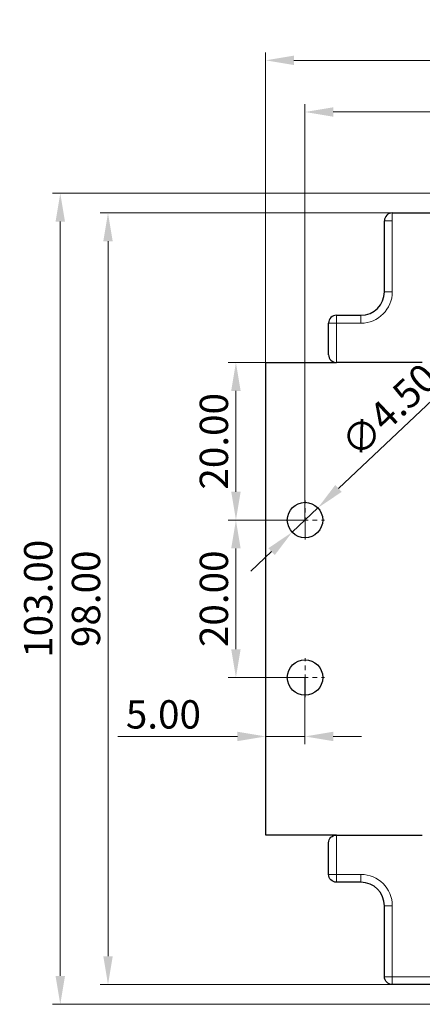
# Model space of a CAD drawing. Units: millimetres. Extents: x 6653 to 11272, y -4489 to -2911.
# Drawn here: x 7942 to 7993, y -3344 to -3219 of the extents above; entities that cross this region are included whole.
import ezdxf

# ---------------------------------------------------------------- set-up
doc = ezdxf.new("R2010")
doc.units = ezdxf.units.MM
doc.header["$MEASUREMENT"] = 0
doc.linetypes.add('CENTER', pattern=[2, 1.25, -0.25, 0.25, -0.25])
doc.layers.get('DEFPOINTS').update_dxf_attribs({"color": 252, "lineweight": 13})
doc.layers.add('11', color=7, linetype='Continuous', true_color=0xffffff)
doc.layers.add('center', color=1, linetype='CENTER', lineweight=9)
doc.layers.add('DIM', color=3, linetype='Continuous', lineweight=13)
doc.styles.get("Standard").update_dxf_attribs({"font": 'txt.shx', "bigfont": 'chineset.shx'})
doc.dimstyles.new('YanXiu', dxfattribs={"dimscale": 10, "dimtxt": 0.18, "dimasz": 0.18, "dimexe": 0.05, "dimexo": 0, "dimgap": 0.05, "dimtad": 1, "dimzin": 0, "dimdsep": 46, "dimtxsty": 'Standard', "dimcen": 0.05, "dimclrd": 256, "dimclre": 256, "dimclrt": 4, "dimazin": 0, "dimtfac": 1, "dimtmove": 0, "dimatfit": 3, "dimfxl": 0, "dimtolj": 1, "dimtzin": 0, "dimlwd": -1, "dimlwe": -1, "dimarcsym": 0})

# ---------------------------------------------------------------- blocks, each defined once
blk = doc.blocks.new('*D26')
at = {"layer": 'DEFPOINTS', "color": 0}
for p in [(7969.75, -3282.12), (7978.53, -3282.12), (7978.53, -3302.12)]:
    blk.add_point(p, dxfattribs=at)
at = {"layer": 'DIM'}
for p, q in [((7978.53, -3282.12), (7968.75, -3282.12)), ((7969.75, -3298.52), (7969.75, -3285.72)), ((7978.53, -3302.12), (7968.75, -3302.12))]:
    blk.add_line(p, q, dxfattribs=at)
for points in [[(7969.15, -3285.72), (7970.35, -3285.72), (7969.75, -3282.12)], [(7969.15, -3298.52), (7970.35, -3298.52), (7969.75, -3302.12)]]:
    blk.add_solid(points, dxfattribs=at)
at = {"layer": 'DIM', "color": 4, "insert": (7966.95, -3292.12), "char_height": 3.6, "attachment_point": 5, "rotation": 90}
blk.add_mtext('\\A1;20.00', dxfattribs=at)
blk = doc.blocks.new('*D27')
at = {"layer": 'DEFPOINTS', "color": 0}
for p in [(7953.49, -3243.12), (7992.08, -3243.12), (7991.54, -3341.12)]:
    blk.add_point(p, dxfattribs=at)
at = {"layer": 'DIM'}
for p, q in [((7992.08, -3243.12), (7952.49, -3243.12)), ((7953.49, -3337.52), (7953.49, -3246.72)), ((7991.54, -3341.12), (7952.49, -3341.12))]:
    blk.add_line(p, q, dxfattribs=at)
for points in [[(7952.89, -3246.72), (7954.09, -3246.72), (7953.49, -3243.12)], [(7952.89, -3337.52), (7954.09, -3337.52), (7953.49, -3341.12)]]:
    blk.add_solid(points, dxfattribs=at)
at = {"layer": 'DIM', "color": 4, "insert": (7950.69, -3292.12), "char_height": 3.6, "attachment_point": 5, "rotation": 90}
blk.add_mtext('\\A1;98.00', dxfattribs=at)
blk = doc.blocks.new('*D28')
at = {"layer": 'DEFPOINTS', "color": 0}
for p in [(7947.42, -3240.62), (8065.39, -3240.62), (8065.43, -3343.62)]:
    blk.add_point(p, dxfattribs=at)
at = {"layer": 'DIM'}
for p, q in [((8065.39, -3240.62), (7946.42, -3240.62)), ((7947.42, -3340.02), (7947.42, -3244.22)), ((8065.43, -3343.62), (7946.42, -3343.62))]:
    blk.add_line(p, q, dxfattribs=at)
for points in [[(7946.82, -3244.22), (7948.02, -3244.22), (7947.42, -3240.62)], [(7946.82, -3340.02), (7948.02, -3340.02), (7947.42, -3343.62)]]:
    blk.add_solid(points, dxfattribs=at)
at = {"layer": 'DIM', "color": 4, "insert": (7944.62, -3292.12), "char_height": 3.6, "attachment_point": 5, "rotation": 90}
blk.add_mtext('\\A1;103.00', dxfattribs=at)
blk = doc.blocks.new('*D29')
at = {"layer": 'DEFPOINTS', "color": 0}
for p in [(7978.53, -3302.12), (7973.53, -3308), (7973.53, -3309.6)]:
    blk.add_point(p, dxfattribs=at)
at = {"layer": 'DIM'}
for p, q in [((7978.53, -3302.12), (7978.53, -3310.6)), ((7973.53, -3308), (7973.53, -3310.6)), ((7969.93, -3309.6), (7954.73, -3309.6)), ((7978.53, -3309.6), (7973.53, -3309.6)), ((7982.13, -3309.6), (7985.73, -3309.6))]:
    blk.add_line(p, q, dxfattribs=at)
for points in [[(7969.93, -3309), (7969.93, -3310.2), (7973.53, -3309.6)], [(7982.13, -3309), (7982.13, -3310.2), (7978.53, -3309.6)]]:
    blk.add_solid(points, dxfattribs=at)
at = {"layer": 'DIM', "color": 4, "insert": (7960.53, -3306.8), "char_height": 3.6, "attachment_point": 5}
blk.add_mtext('\\A1;5.00', dxfattribs=at)
blk = doc.blocks.new('*D30')
at = {"layer": 'DEFPOINTS', "color": 0}
for p in [(7980.17, -3280.58), (7976.9, -3283.66)]:
    blk.add_point(p, dxfattribs=at)
at = {"layer": 'DIM'}
for p, q in [((7996.9, -3264.8), (7982.79, -3278.11)), ((7976.9, -3283.66), (7980.17, -3280.58)), ((7974.28, -3286.13), (7971.66, -3288.6))]:
    blk.add_line(p, q, dxfattribs=at)
for points in [[(7982.38, -3277.67), (7983.2, -3278.54), (7980.17, -3280.58)], [(7973.87, -3285.7), (7974.69, -3286.57), (7976.9, -3283.66)]]:
    blk.add_solid(points, dxfattribs=at)
at = {"layer": 'DIM', "color": 4, "insert": (7989.24, -3268.18), "char_height": 3.6, "attachment_point": 5, "rotation": 43.3181}
blk.add_mtext('\\A1;∅4.50', dxfattribs=at)
blk = doc.blocks.new('*D31')
at = {"layer": 'DEFPOINTS', "color": 0}
for p in [(7969.75, -3262.12), (7975.87, -3262.12), (7978.53, -3282.12)]:
    blk.add_point(p, dxfattribs=at)
at = {"layer": 'DIM'}
for p, q in [((7975.87, -3262.12), (7968.75, -3262.12)), ((7969.75, -3278.52), (7969.75, -3265.72)), ((7978.53, -3282.12), (7968.75, -3282.12))]:
    blk.add_line(p, q, dxfattribs=at)
for points in [[(7969.15, -3265.72), (7970.35, -3265.72), (7969.75, -3262.12)], [(7969.15, -3278.52), (7970.35, -3278.52), (7969.75, -3282.12)]]:
    blk.add_solid(points, dxfattribs=at)
at = {"layer": 'DIM', "color": 4, "insert": (7966.95, -3272.12), "char_height": 3.6, "attachment_point": 5, "rotation": 90}
blk.add_mtext('\\A1;20.00', dxfattribs=at)
blk = doc.blocks.new('*D32')
at = {"layer": 'DEFPOINTS', "color": 0}
for p in [(8329.53, -3230.3), (7978.53, -3282.12), (8329.53, -3282.12)]:
    blk.add_point(p, dxfattribs=at)
at = {"layer": 'DIM'}
for p, q in [((7978.53, -3282.12), (7978.53, -3229.3)), ((8329.53, -3282.12), (8329.53, -3229.3)), ((7982.13, -3230.3), (8325.93, -3230.3))]:
    blk.add_line(p, q, dxfattribs=at)
for points in [[(7982.13, -3229.7), (7982.13, -3230.9), (7978.53, -3230.3)], [(8325.93, -3229.7), (8325.93, -3230.9), (8329.53, -3230.3)]]:
    blk.add_solid(points, dxfattribs=at)
at = {"layer": 'DIM', "color": 4, "insert": (8154.03, -3227.5), "char_height": 3.6, "attachment_point": 5}
blk.add_mtext('\\A1;351.00', dxfattribs=at)
blk = doc.blocks.new('*D33')
at = {"layer": 'DEFPOINTS', "color": 0}
for p in [(8334.53, -3223.74), (7973.53, -3268), (8334.53, -3270.65)]:
    blk.add_point(p, dxfattribs=at)
at = {"layer": 'DIM'}
for p, q in [((7973.53, -3268), (7973.53, -3222.74)), ((8334.53, -3270.65), (8334.53, -3222.74)), ((7977.13, -3223.74), (8330.93, -3223.74))]:
    blk.add_line(p, q, dxfattribs=at)
for points in [[(7977.13, -3223.14), (7977.13, -3224.34), (7973.53, -3223.74)], [(8330.93, -3223.14), (8330.93, -3224.34), (8334.53, -3223.74)]]:
    blk.add_solid(points, dxfattribs=at)
at = {"layer": 'DIM', "color": 4, "insert": (8154.03, -3220.94), "char_height": 3.6, "attachment_point": 5}
blk.add_mtext('\\A1;361.00', dxfattribs=at)

msp = doc.modelspace()

# ---------------------------------------------------------------- linework, layer by layer
at = {"layer": '11', "color": 7, "linetype": 'Continuous'}
for p, q in [((7989.633, -3243.119), (7994.524, -3243.119)), ((7988.633, -3253.119), (7988.633, -3244.119)), ((7981.533, -3261.119), (7981.533, -3257.119)), ((7982.533, -3256.119), (7985.633, -3256.119)), ((7973.534, -3262.119), (7982.535, -3262.119)), ((7973.534, -3263.219), (7973.534, -3262.119)), ((7993.447, -3262.119), (7982.533, -3262.119)), ((7973.534, -3321.019), (7973.534, -3263.219)), ((7973.534, -3322.119), (7973.534, -3321.019)), ((7982.535, -3322.119), (7973.534, -3322.119)), ((7982.533, -3322.119), (7993.447, -3322.119)), ((7981.533, -3327.119), (7981.533, -3323.119)), ((7985.633, -3328.119), (7982.533, -3328.119)), ((7988.633, -3340.119), (7988.633, -3331.119)), ((7994.524, -3341.119), (7989.633, -3341.119))]:
    msp.add_line(p, q, dxfattribs=at)
at = {"layer": '11', "color": 7, "linetype": 'Continuous', "lineweight": 5}
for p, q in [((7989.633, -3243.119), (7989.633, -3244.119)), ((7989.633, -3244.119), (7988.633, -3244.119)), ((7989.633, -3244.119), (7989.633, -3253.119)), ((7989.633, -3253.119), (7988.633, -3253.119)), ((7981.533, -3257.119), (7982.533, -3257.119)), ((7982.533, -3256.119), (7982.533, -3257.119)), ((7985.633, -3257.119), (7982.533, -3257.119)), ((7982.533, -3257.119), (7982.533, -3261.119)), ((7985.633, -3257.119), (7985.633, -3256.119)), ((7982.533, -3261.119), (7982.533, -3262.119)), ((7982.533, -3322.119), (7982.533, -3323.119)), ((7982.533, -3323.119), (7982.533, -3327.119)), ((7982.533, -3327.119), (7981.533, -3327.119)), ((7982.533, -3327.119), (7985.633, -3327.119)), ((7982.533, -3328.119), (7982.533, -3327.119)), ((7985.633, -3328.119), (7985.633, -3327.119)), ((7988.633, -3331.119), (7989.633, -3331.119)), ((7989.633, -3331.119), (7989.633, -3340.119)), ((7989.633, -3340.119), (7988.633, -3340.119)), ((7989.633, -3340.119), (7989.633, -3341.119)), ((7989.633, -3340.119), (7994.524, -3340.119))]:
    msp.add_line(p, q, dxfattribs=at)
at = {"layer": '11', "color": 7, "linetype": 'Continuous'}
for centre in [(7978.534, -3282.119), (7978.534, -3302.119)]:
    msp.add_circle(centre, 2.25, dxfattribs=at)
for centre, radius, start, end in [((7989.633, -3244.119), 1, 90, 180), ((7985.633, -3253.119), 3, 270, 0), ((7982.533, -3257.119), 1, 90, 180), ((7982.533, -3261.119), 1, 180, 270), ((7985.633, -3331.119), 3, 0, 90)]:
    msp.add_arc(centre, radius, start, end, dxfattribs=at)
at = {"layer": '11', "color": 7, "linetype": 'Continuous', "lineweight": 5, "extrusion": (0, 0, -1)}
for centre, start, end in [((-7985.633, -3253.119), 180, 270), ((-7985.633, -3331.119), 90, 180)]:
    msp.add_arc(centre, 4, start, end, dxfattribs=at)
at = {"layer": '11', "color": 7, "linetype": 'Continuous', "extrusion": (0, 0, -1)}
for centre, start, end in [((-7982.533, -3323.119), 0, 90), ((-7982.533, -3327.119), 270, 0), ((-7989.633, -3340.119), 270, 0)]:
    msp.add_arc(centre, 1, start, end, dxfattribs=at)
at = {"layer": 'center', "color": 1, "linetype": 'CENTER', "ltscale": 2.286}
for p, q in [((7978.534, -3284.594), (7978.534, -3279.644)), ((7976.059, -3282.119), (7981.009, -3282.119)), ((7978.534, -3304.594), (7978.534, -3299.644)), ((7978.534, -3304.594), (7978.534, -3299.644)), ((7976.059, -3302.119), (7981.009, -3302.119)), ((7976.059, -3302.119), (7981.009, -3302.119))]:
    msp.add_line(p, q, dxfattribs=at)

# ---------------------------------------------------------------- dimensions: what is measured, and where the dimension line sits
at = {"layer": 'DIM', "color": 3}
for base, p1, p2, picture, middle in [((8334.534, -3223.74), (7973.534, -3267.999), (8334.534, -3270.655), '*D33', (8154.034, -3220.94)), ((8329.534, -3230.297), (7978.534, -3282.119), (8329.534, -3282.119), '*D32', (8154.034, -3227.497)), ((7973.534, -3309.599), (7978.534, -3302.119), (7973.534, -3307.997), '*D29', (7960.534, -3306.799))]:
    dim = msp.add_linear_dim(base=base, p1=p1, p2=p2, dimstyle='YanXiu', override={"dimscale": 20, "dimfxl": 0.5, "dimarcsym": 1}, dxfattribs=at)
    dim.commit()
    dim.dimension.update_dxf_attribs({"geometry": picture, "text_midpoint": middle})
for base, p1, p2, picture, middle in [((7947.421, -3240.619), (8065.426, -3343.62), (8065.392, -3240.619), '*D28', (7944.621, -3292.12)), ((7953.489, -3243.119), (7991.536, -3341.119), (7992.078, -3243.119), '*D27', (7950.689, -3292.119)), ((7969.754, -3262.119), (7978.534, -3282.119), (7975.869, -3262.119), '*D31', (7966.954, -3272.119)), ((7969.754, -3282.119), (7978.534, -3302.119), (7978.534, -3282.119), '*D26', (7966.954, -3292.119))]:
    dim = msp.add_linear_dim(base=base, p1=p1, p2=p2, angle=90, dimstyle='YanXiu', override={"dimscale": 20, "dimfxl": 0.5, "dimarcsym": 1}, dxfattribs=at)
    dim.commit()
    dim.dimension.update_dxf_attribs({"geometry": picture, "text_midpoint": middle})
dim = msp.add_diameter_dim_2p(p1=(7976.897, -3283.663), p2=(7980.171, -3280.576), dimstyle='YanXiu', override={"dimscale": 20, "dimfxl": 0.5, "dimarcsym": 1}, dxfattribs=at)
dim.commit()
dim.dimension.update_dxf_attribs({"geometry": '*D30', "text_midpoint": (7989.236, -3268.179)})

doc.saveas('drawing.dxf')
